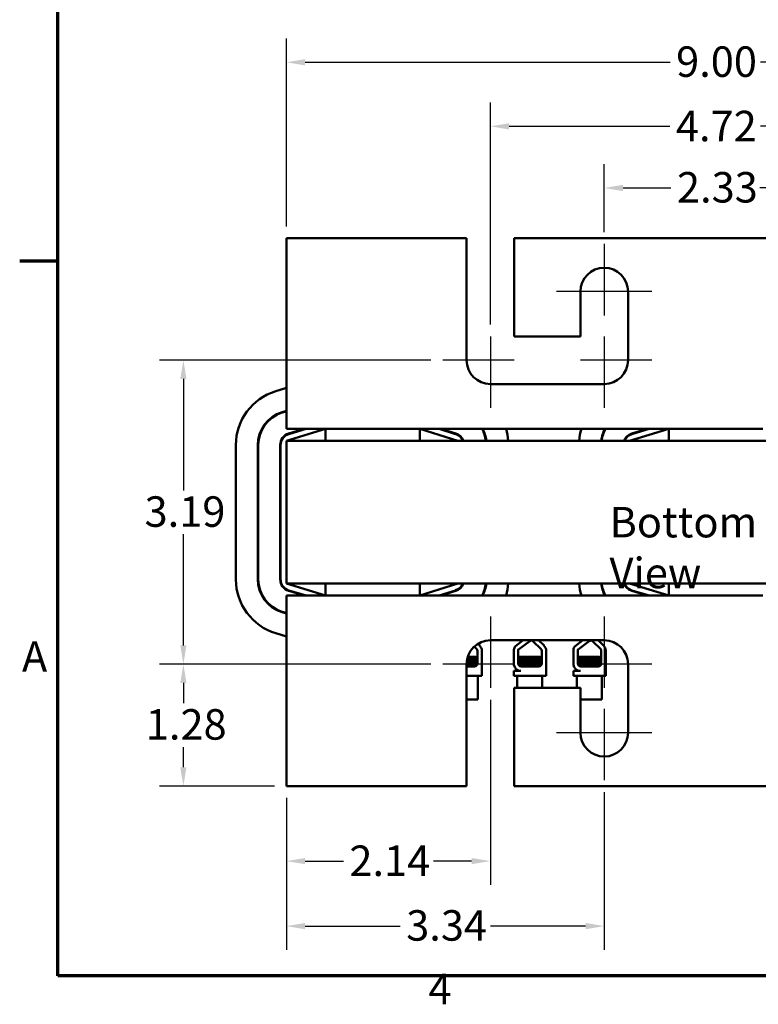
# Model space of a CAD drawing. Units: inches. Extents: x 1 to 43, y 0.2 to 33.5.
# Drawn here: x 1.1 to 8.8, y 0.7 to 11 of the extents above; entities that cross this region are included whole.
import ezdxf

# ---------------------------------------------------------------- set-up
doc = ezdxf.new("R2010")
doc.units = ezdxf.units.IN
doc.header["$LTSCALE"] = 2
doc.header["$MEASUREMENT"] = 0
doc.layers.get('0').update_dxf_attribs({"lineweight": 25})
for name, color, linetype, lineweight in [('Border (ANSI)', 7, 'Continuous', 70), ('Center Mark (ANSI)', 7, 'Continuous', 25), ('Dimension (ANSI)', 7, 'Continuous', 25), ('Symbol (ANSI)', 7, 'Continuous', 25), ('Visible (ANSI)', 7, 'Continuous', 50)]:
    doc.layers.add(name, color=color, linetype=linetype, lineweight=lineweight)
doc.styles.add('Note Text (ANSI)', font='tahoma.ttf')
doc.dimstyles.new('Default (ANSI)', dxfattribs={"dimscale": 2, "dimtxt": 0.16, "dimasz": 0.098425, "dimexe": 0.125, "dimexo": 0.0625, "dimgap": 0.031496, "dimtad": 0, "dimtih": 1, "dimtoh": 1, "dimrnd": 1e-08, "dimzin": 0, "dimdsep": 46, "dimtxsty": 'Note Text (ANSI)', "dimcen": 0.09, "dimdle": 0.393701, "dimclrd": 256, "dimclre": 256, "dimclrt": 256, "dimadec": 0, "dimazin": 1, "dimtfac": 0.75, "dimtofl": 0, "dimtmove": 0, "dimatfit": 3, "dimfxl": 1, "dimtolj": 1, "dimtzin": 4, "dimlwd": -1, "dimlwe": -1, "dimarcsym": 0})

# ---------------------------------------------------------------- blocks, each defined once
blk = doc.blocks.new('Borders Default Border')
at = {"layer": 'Border (ANSI)'}
blk.add_line((0.75, 4.25), (0.55, 4.25), dxfattribs=at)
at = {"layer": 'Border (ANSI)', "flags": 128}
blk.add_lwpolyline([(0.75, 0.5), (0.75, 16.5), (21.25, 16.5), (21.25, 0.5), (0.75, 0.5)], dxfattribs=at)
at = {"layer": 'Border (ANSI)', "char_height": 0.16, "attachment_point": 7, "style": 'Note Text (ANSI)'}
for s, insert in [('A', (0.5619, 2.045)), ('4', (2.6942, 0.3))]:
    blk.add_mtext(s, dxfattribs=dict(at, insert=insert))
blk = doc.blocks.new('*D24')
at = {"layer": 'Defpoints', "color": 0, "transparency": 16777216}
for p in [(9.563, 9.269), (7.233, 8.681), (9.563, 8.681)]:
    blk.add_point(p, dxfattribs=at)
at = {"layer": 'Dimension (ANSI)', "transparency": 16777216}
for p, q in [((7.233, 8.806), (7.233, 9.519)), ((9.563, 8.806), (9.563, 9.519)), ((7.43, 9.269), (7.933, 9.269)), ((9.367, 9.269), (8.864, 9.269))]:
    blk.add_line(p, q, dxfattribs=at)
for points in [[(7.43, 9.302), (7.43, 9.236), (7.233, 9.269)], [(9.367, 9.302), (9.367, 9.236), (9.563, 9.269)]]:
    blk.add_solid(points, dxfattribs=at)
at = {"layer": 'Dimension (ANSI)', "transparency": 16777216, "insert": (7.996, 9.436), "char_height": 0.32, "attachment_point": 1, "style": 'Note Text (ANSI)'}
blk.add_mtext('\\A1;2.33', dxfattribs=at)
blk = doc.blocks.new('*D25')
at = {"layer": 'Defpoints', "color": 0, "transparency": 16777216}
for p in [(6.038, 9.916), (6.038, 7.711), (10.758, 7.711)]:
    blk.add_point(p, dxfattribs=at)
at = {"layer": 'Dimension (ANSI)', "transparency": 16777216}
for p, q in [((6.038, 7.836), (6.038, 10.166)), ((10.758, 7.836), (10.758, 10.166)), ((6.235, 9.916), (7.922, 9.916)), ((10.562, 9.916), (8.874, 9.916))]:
    blk.add_line(p, q, dxfattribs=at)
for points in [[(6.235, 9.948), (6.235, 9.883), (6.038, 9.916)], [(10.562, 9.948), (10.562, 9.883), (10.758, 9.916)]]:
    blk.add_solid(points, dxfattribs=at)
at = {"layer": 'Dimension (ANSI)', "transparency": 16777216, "insert": (7.985, 10.079), "char_height": 0.32, "attachment_point": 1, "style": 'Note Text (ANSI)'}
blk.add_mtext('\\A1;4.72', dxfattribs=at)
blk = doc.blocks.new('*D26')
at = {"layer": 'Defpoints', "color": 0, "transparency": 16777216}
for p in [(12.898, 10.588), (3.898, 8.741), (12.898, 8.741)]:
    blk.add_point(p, dxfattribs=at)
at = {"layer": 'Dimension (ANSI)', "transparency": 16777216}
for p, q in [((3.898, 8.866), (3.898, 10.838)), ((12.898, 8.866), (12.898, 10.838)), ((4.095, 10.588), (7.924, 10.588)), ((12.702, 10.588), (8.872, 10.588))]:
    blk.add_line(p, q, dxfattribs=at)
for points in [[(4.095, 10.621), (4.095, 10.555), (3.898, 10.588)], [(12.702, 10.621), (12.702, 10.555), (12.898, 10.588)]]:
    blk.add_solid(points, dxfattribs=at)
at = {"layer": 'Dimension (ANSI)', "transparency": 16777216, "insert": (7.987, 10.755), "char_height": 0.32, "attachment_point": 1, "style": 'Note Text (ANSI)'}
blk.add_mtext('\\A1;9.00', dxfattribs=at)
blk = doc.blocks.new('*D31')
at = {"layer": 'Defpoints', "color": 0, "transparency": 16777216}
for p in [(6.038, 4.021), (3.898, 2.991), (6.038, 2.203)]:
    blk.add_point(p, dxfattribs=at)
at = {"layer": 'Dimension (ANSI)', "transparency": 16777216}
for p, q in [((6.038, 3.896), (6.038, 1.953)), ((3.898, 2.866), (3.898, 1.953)), ((4.095, 2.203), (4.496, 2.203)), ((5.842, 2.203), (5.441, 2.203))]:
    blk.add_line(p, q, dxfattribs=at)
for points in [[(4.095, 2.236), (4.095, 2.171), (3.898, 2.203)], [(5.842, 2.236), (5.842, 2.171), (6.038, 2.203)]]:
    blk.add_solid(points, dxfattribs=at)
at = {"layer": 'Dimension (ANSI)', "transparency": 16777216, "insert": (4.559, 2.367), "char_height": 0.32, "attachment_point": 1, "style": 'Note Text (ANSI)'}
blk.add_mtext('\\A1;2.14', dxfattribs=at)
blk = doc.blocks.new('*D32')
at = {"layer": 'Defpoints', "color": 0, "transparency": 16777216}
for p in [(7.233, 3.051), (3.898, 2.991), (7.233, 1.521)]:
    blk.add_point(p, dxfattribs=at)
at = {"layer": 'Dimension (ANSI)', "transparency": 16777216}
for p, q in [((7.233, 2.926), (7.233, 1.271)), ((3.898, 2.866), (3.898, 1.271)), ((4.095, 1.521), (5.092, 1.521)), ((7.037, 1.521), (6.04, 1.521))]:
    blk.add_line(p, q, dxfattribs=at)
for points in [[(4.095, 1.554), (4.095, 1.488), (3.898, 1.521)], [(7.037, 1.554), (7.037, 1.488), (7.233, 1.521)]]:
    blk.add_solid(points, dxfattribs=at)
at = {"layer": 'Dimension (ANSI)', "transparency": 16777216, "insert": (5.155, 1.688), "char_height": 0.32, "attachment_point": 1, "style": 'Note Text (ANSI)'}
blk.add_mtext('\\A1;3.34', dxfattribs=at)
blk = doc.blocks.new('*D36')
at = {"layer": 'Defpoints', "color": 0, "transparency": 16777216}
for p in [(2.817, 7.461), (5.538, 7.461), (5.538, 4.271)]:
    blk.add_point(p, dxfattribs=at)
at = {"layer": 'Dimension (ANSI)', "transparency": 16777216}
for p, q in [((5.413, 7.461), (2.567, 7.461)), ((2.817, 7.264), (2.817, 6.095)), ((2.817, 4.468), (2.817, 5.636)), ((5.413, 4.271), (2.567, 4.271))]:
    blk.add_line(p, q, dxfattribs=at)
for points in [[(2.785, 7.264), (2.85, 7.264), (2.817, 7.461)], [(2.785, 4.468), (2.85, 4.468), (2.817, 4.271)]]:
    blk.add_solid(points, dxfattribs=at)
at = {"layer": 'Dimension (ANSI)', "transparency": 16777216, "insert": (2.41, 6.032), "char_height": 0.32, "attachment_point": 1, "style": 'Note Text (ANSI)'}
blk.add_mtext('\\A1;3.19', dxfattribs=at)
blk = doc.blocks.new('*D37')
at = {"layer": 'Defpoints', "color": 0, "transparency": 16777216}
for p in [(5.538, 4.271), (2.817, 2.991), (3.898, 2.991)]:
    blk.add_point(p, dxfattribs=at)
at = {"layer": 'Dimension (ANSI)', "transparency": 16777216}
for p, q in [((5.413, 4.271), (2.567, 4.271)), ((2.817, 4.074), (2.817, 3.861)), ((2.817, 3.188), (2.817, 3.4)), ((3.773, 2.991), (2.567, 2.991))]:
    blk.add_line(p, q, dxfattribs=at)
for points in [[(2.785, 4.074), (2.85, 4.074), (2.817, 4.271)], [(2.785, 3.188), (2.85, 3.188), (2.817, 2.991)]]:
    blk.add_solid(points, dxfattribs=at)
at = {"layer": 'Dimension (ANSI)', "transparency": 16777216, "insert": (2.423, 3.798), "char_height": 0.32, "attachment_point": 1, "style": 'Note Text (ANSI)'}
blk.add_mtext('\\A1;1.28', dxfattribs=at)

msp = doc.modelspace()

# ---------------------------------------------------------------- linework, layer by layer
at = {"layer": 'Center Mark (ANSI)', "linetype": 'Continuous'}
for p, q in [((7.233, 8.681), (7.233, 7.931)), ((7.733, 8.181), (6.733, 8.181)), ((6.038, 7.711), (6.038, 6.961)), ((7.233, 7.711), (7.233, 6.961)), ((6.288, 7.461), (5.538, 7.461)), ((7.733, 7.461), (6.983, 7.461)), ((6.038, 4.771), (6.038, 4.021)), ((7.233, 4.771), (7.233, 4.021)), ((6.288, 4.271), (5.538, 4.271)), ((7.733, 4.271), (6.983, 4.271)), ((7.233, 3.801), (7.233, 3.051)), ((7.733, 3.551), (6.733, 3.551))]:
    msp.add_line(p, q, dxfattribs=at)
at = {"layer": 'Visible (ANSI)'}
for p, q in [((5.788, 8.741), (3.898, 8.741)), ((3.898, 8.741), (3.898, 6.961)), ((5.788, 7.461), (5.788, 8.741)), ((6.288, 8.741), (6.288, 7.711)), ((10.508, 8.741), (6.288, 8.741)), ((6.983, 7.711), (6.983, 8.181)), ((7.483, 8.181), (7.483, 7.461)), ((6.288, 7.711), (6.983, 7.711)), ((3.898, 7.17), (3.787, 7.136)), ((7.233, 7.211), (6.038, 7.211)), ((3.898, 6.929), (3.854, 6.916)), ((3.898, 6.741), (3.898, 6.961)), ((3.855, 6.911), (3.898, 6.924)), ((4.31, 6.741), (3.898, 6.616)), ((4.31, 6.741), (3.898, 6.741)), ((4.086, 6.741), (3.922, 6.691)), ((3.924, 6.686), (4.104, 6.741)), ((5.298, 6.741), (4.31, 6.741)), ((4.31, 6.616), (4.31, 6.741)), ((5.698, 6.616), (5.298, 6.741)), ((5.298, 6.616), (5.298, 6.741)), ((7.91, 6.741), (5.298, 6.741)), ((5.5, 6.741), (5.674, 6.686)), ((5.676, 6.691), (5.516, 6.741)), ((7.91, 6.741), (7.498, 6.616)), ((7.686, 6.741), (7.522, 6.691)), ((7.524, 6.686), (7.704, 6.741)), ((8.898, 6.741), (7.91, 6.741)), ((7.91, 6.616), (7.91, 6.741)), ((12.898, 6.616), (3.898, 6.616)), ((3.898, 6.616), (3.898, 5.116)), ((3.368, 6.571), (3.368, 5.16)), ((3.598, 6.571), (3.598, 5.16)), ((3.603, 5.16), (3.603, 6.571)), ((3.833, 6.571), (3.833, 5.16)), ((3.838, 5.16), (3.838, 6.571)), ((3.898, 5.116), (12.898, 5.116)), ((3.898, 5.116), (4.31, 4.991)), ((4.31, 5.116), (4.31, 4.991)), ((5.298, 4.991), (5.698, 5.116)), ((5.298, 5.116), (5.298, 4.991)), ((7.498, 5.116), (7.91, 4.991)), ((7.91, 5.116), (7.91, 4.991)), ((3.898, 4.991), (4.31, 4.991)), ((3.898, 4.771), (3.898, 4.991)), ((3.922, 5.041), (4.086, 4.991)), ((4.104, 4.991), (3.924, 5.045)), ((4.31, 4.991), (5.298, 4.991)), ((5.298, 4.991), (7.91, 4.991)), ((5.674, 5.045), (5.5, 4.991)), ((5.516, 4.991), (5.676, 5.041)), ((7.522, 5.041), (7.686, 4.991)), ((7.704, 4.991), (7.524, 5.045)), ((7.91, 4.991), (8.898, 4.991)), ((3.854, 4.816), (3.898, 4.802)), ((3.898, 4.808), (3.855, 4.821)), ((3.898, 4.771), (3.898, 2.991)), ((3.787, 4.596), (3.898, 4.562)), ((5.869, 4.455), (5.893, 4.432)), ((5.907, 4.483), (5.926, 4.465)), ((6.038, 4.521), (7.233, 4.521)), ((6.302, 4.46), (6.384, 4.521)), ((6.334, 4.426), (6.451, 4.512)), ((6.488, 4.51), (6.568, 4.432)), ((6.544, 4.521), (6.601, 4.465)), ((6.927, 4.46), (7.009, 4.521)), ((6.959, 4.426), (7.076, 4.512)), ((7.113, 4.51), (7.193, 4.432)), ((7.169, 4.521), (7.226, 4.465)), ((5.836, 4.349), (5.801, 4.349)), ((5.836, 4.349), (5.877, 4.349)), ((5.88, 4.349), (5.877, 4.349)), ((5.882, 4.349), (5.88, 4.349)), ((5.902, 4.411), (5.902, 4.276)), ((5.949, 4.411), (5.949, 4.276)), ((6.284, 4.264), (6.284, 4.423)), ((6.33, 4.276), (6.33, 4.411)), ((6.511, 4.349), (6.33, 4.349)), ((6.511, 4.349), (6.552, 4.349)), ((6.555, 4.349), (6.552, 4.349)), ((6.557, 4.349), (6.555, 4.349)), ((6.577, 4.411), (6.577, 4.276)), ((6.624, 4.411), (6.624, 4.276)), ((6.909, 4.264), (6.909, 4.423)), ((6.955, 4.276), (6.955, 4.411)), ((7.136, 4.349), (6.955, 4.349)), ((7.136, 4.349), (7.177, 4.349)), ((7.18, 4.349), (7.177, 4.349)), ((7.202, 4.411), (7.202, 4.276)), ((7.249, 4.411), (7.249, 4.276)), ((5.788, 2.991), (5.788, 4.271)), ((5.873, 4.247), (5.788, 4.247)), ((5.878, 4.319), (5.878, 4.314)), ((5.878, 4.283), (5.878, 4.279)), ((5.879, 4.319), (5.879, 4.314)), ((5.879, 4.283), (5.879, 4.279)), ((5.901, 4.332), (5.901, 4.337)), ((5.901, 4.297), (5.901, 4.301)), ((5.947, 4.263), (5.947, 4.149)), ((6.35, 4.337), (6.35, 4.333)), ((6.35, 4.301), (6.35, 4.297)), ((6.35, 4.265), (6.35, 4.261)), ((6.548, 4.247), (6.359, 4.247)), ((6.553, 4.319), (6.553, 4.314)), ((6.553, 4.283), (6.553, 4.279)), ((6.554, 4.319), (6.554, 4.314)), ((6.554, 4.283), (6.554, 4.279)), ((6.576, 4.332), (6.576, 4.337)), ((6.576, 4.297), (6.576, 4.301)), ((6.622, 4.263), (6.622, 4.149)), ((6.975, 4.337), (6.975, 4.333)), ((6.975, 4.301), (6.975, 4.297)), ((6.975, 4.265), (6.975, 4.261)), ((7.173, 4.247), (6.984, 4.247)), ((7.178, 4.319), (7.178, 4.314)), ((7.178, 4.283), (7.178, 4.279)), ((7.201, 4.332), (7.201, 4.337)), ((7.201, 4.297), (7.201, 4.301)), ((7.248, 4.263), (7.248, 4.149)), ((7.483, 4.271), (7.483, 3.551)), ((5.947, 4.149), (5.788, 4.149)), ((5.906, 3.899), (5.906, 4.149)), ((5.908, 3.899), (5.908, 4.149)), ((6.284, 4.149), (6.284, 4.2)), ((6.284, 4.2), (6.359, 4.2)), ((6.622, 4.149), (6.284, 4.149)), ((6.321, 4.021), (6.321, 4.149)), ((6.326, 4.207), (6.326, 4.208)), ((6.581, 4.021), (6.581, 4.149)), ((6.583, 4.021), (6.583, 4.149)), ((6.909, 4.149), (6.909, 4.2)), ((6.909, 4.2), (6.984, 4.2)), ((7.248, 4.149), (6.909, 4.149)), ((6.946, 4.021), (6.946, 4.149)), ((6.951, 4.207), (6.951, 4.208)), ((7.206, 3.899), (7.206, 4.149)), ((6.983, 4.021), (6.288, 4.021)), ((6.288, 4.021), (6.288, 2.991)), ((6.983, 3.551), (6.983, 4.021)), ((5.788, 3.899), (5.906, 3.899)), ((5.906, 3.899), (5.908, 3.899)), ((6.983, 3.899), (7.206, 3.899)), ((3.898, 2.991), (5.788, 2.991)), ((6.288, 2.991), (10.508, 2.991))]:
    msp.add_line(p, q, dxfattribs=at)
for centre, radius, start, end in [((7.233, 8.181), 0.25, 0, 180), ((6.038, 7.461), 0.25, 180, 270), ((7.233, 7.461), 0.25, 270, 0), ((3.958, 6.571), 0.59, 106.8805, 180), ((3.958, 6.571), 0.36, 106.8805, 180), ((3.958, 6.571), 0.355, 106.8805, 180), ((5.638, 6.572), 0.355, 7.1379, 28.4486), ((5.638, 6.572), 0.36, 7.0382, 28.0183), ((5.638, 6.572), 0.59, 4.2877, 16.6563), ((7.558, 6.571), 0.59, 163.3049, 175.675), ((7.558, 6.571), 0.36, 151.9126, 172.9003), ((7.558, 6.571), 0.355, 151.481, 172.7998), ((3.958, 6.571), 0.125, 106.8805, 180), ((3.958, 6.571), 0.12, 106.8805, 180), ((5.638, 6.572), 0.12, 21.5674, 72.646), ((5.638, 6.572), 0.125, 20.6643, 72.646), ((7.558, 6.571), 0.125, 106.8805, 159.1479), ((7.558, 6.571), 0.12, 106.8805, 158.2358), ((3.958, 5.16), 0.59, 180, 253.1195), ((3.958, 5.16), 0.36, 180, 253.1195), ((3.958, 5.16), 0.355, 180, 253.1195), ((3.958, 5.16), 0.125, 180, 253.1195), ((3.958, 5.16), 0.12, 180, 253.1195), ((5.638, 5.16), 0.12, 287.354, 338.4326), ((5.638, 5.16), 0.125, 287.354, 339.3357), ((5.638, 5.16), 0.355, 331.5514, 352.8621), ((5.638, 5.16), 0.36, 331.9817, 352.9618), ((5.638, 5.16), 0.59, 343.3437, 355.7123), ((7.558, 5.16), 0.59, 184.325, 196.6951), ((7.558, 5.16), 0.36, 187.0997, 208.0874), ((7.558, 5.16), 0.355, 187.2002, 208.519), ((7.558, 5.16), 0.125, 200.8521, 253.1195), ((7.558, 5.16), 0.12, 201.7642, 253.1195), ((6.038, 4.271), 0.25, 90, 180), ((5.873, 4.411), 0.0757, 0, 45.8523), ((6.359, 4.411), 0.0755, 139.1203, 171.1391), ((6.468, 4.489), 0.029, 45.8523, 126.3457), ((6.548, 4.411), 0.0757, 0, 45.8523), ((6.984, 4.411), 0.0755, 139.1203, 171.1391), ((7.093, 4.489), 0.029, 45.8523, 126.3457), ((7.173, 4.411), 0.0757, 0, 45.8523), ((7.233, 4.271), 0.25, 0, 90), ((5.873, 4.411), 0.029, 0, 45.8523), ((6.359, 4.411), 0.029, 148.3737, 180), ((6.548, 4.411), 0.029, 0, 45.8523), ((6.984, 4.411), 0.029, 148.3737, 180), ((7.173, 4.411), 0.029, 0, 45.8523), ((5.873, 4.276), 0.029, 270, 0), ((5.873, 4.276), 0.0757, 350.0042, 0), ((6.359, 4.276), 0.0755, 188.8609, 270), ((6.359, 4.276), 0.0284, 180, 270), ((6.548, 4.276), 0.029, 270, 0), ((6.548, 4.276), 0.0757, 350.0042, 0), ((6.984, 4.276), 0.0755, 188.8609, 270), ((6.984, 4.276), 0.0284, 180, 270), ((7.173, 4.276), 0.029, 270, 0), ((7.173, 4.276), 0.0757, 350.0042, 0), ((7.233, 3.551), 0.25, 180, 0)]:
    msp.add_arc(centre, radius, start, end, dxfattribs=at)
for points, knots in [([(5.799, 4.342), (5.805, 4.343), (5.811, 4.343), (5.828, 4.344), (5.839, 4.345), (5.858, 4.347), (5.865, 4.347), (5.873, 4.348), (5.876, 4.349), (5.877, 4.349)], [-13.7134436, -13.7134436, -13.7134436, -13.7134436, -13.6669882, -13.6669882, -13.5655591, -13.5655591, -13.4668126, -13.4668126, -13.4018107, -13.4018107, -13.4018107, -13.4018107]), ([(5.836, 4.349), (5.828, 4.349), (5.818, 4.348), (5.806, 4.347), (5.803, 4.347), (5.8, 4.347)], [-9.1178283, -9.1178283, -9.1178283, -9.1178283, -9.0398142, -9.0398142, -9.0176038, -9.0176038, -9.0176038, -9.0176038]), ([(6.511, 4.349), (6.503, 4.349), (6.493, 4.348), (6.471, 4.347), (6.459, 4.346), (6.432, 4.345), (6.419, 4.344), (6.395, 4.342), (6.384, 4.342), (6.367, 4.34), (6.36, 4.34), (6.352, 4.338), (6.35, 4.337), (6.35, 4.337)], [-9.1178283, -9.1178283, -9.1178283, -9.1178283, -9.0398142, -9.0398142, -8.9416558, -8.9416558, -8.8388605, -8.8388605, -8.7382907, -8.7382907, -8.6393673, -8.6393673, -8.5488306, -8.5488306, -8.5488306, -8.5488306]), ([(6.35, 4.333), (6.351, 4.334), (6.354, 4.334), (6.363, 4.335), (6.371, 4.336), (6.39, 4.338), (6.402, 4.338), (6.426, 4.34), (6.439, 4.341), (6.465, 4.342), (6.479, 4.343), (6.503, 4.344), (6.514, 4.345), (6.533, 4.347), (6.54, 4.347), (6.548, 4.348), (6.551, 4.349), (6.552, 4.349)], [-14.1536908, -14.1536908, -14.1536908, -14.1536908, -14.0726427, -14.0726427, -13.9713993, -13.9713993, -13.8688715, -13.8688715, -13.7701155, -13.7701155, -13.6669882, -13.6669882, -13.5655591, -13.5655591, -13.4668126, -13.4668126, -13.4018107, -13.4018107, -13.4018107, -13.4018107]), ([(7.136, 4.349), (7.128, 4.349), (7.118, 4.348), (7.097, 4.347), (7.084, 4.346), (7.057, 4.345), (7.044, 4.344), (7.02, 4.342), (7.009, 4.342), (6.992, 4.34), (6.985, 4.34), (6.977, 4.338), (6.975, 4.337), (6.975, 4.337)], [-9.1178283, -9.1178283, -9.1178283, -9.1178283, -9.0398142, -9.0398142, -8.9416558, -8.9416558, -8.8388605, -8.8388605, -8.7382907, -8.7382907, -8.6393673, -8.6393673, -8.5488306, -8.5488306, -8.5488306, -8.5488306]), ([(6.975, 4.333), (6.976, 4.334), (6.979, 4.334), (6.988, 4.335), (6.996, 4.336), (7.015, 4.338), (7.027, 4.338), (7.051, 4.34), (7.064, 4.341), (7.09, 4.342), (7.104, 4.343), (7.128, 4.344), (7.14, 4.345), (7.158, 4.347), (7.165, 4.347), (7.174, 4.348), (7.176, 4.349), (7.177, 4.349)], [-14.1536908, -14.1536908, -14.1536908, -14.1536908, -14.0726427, -14.0726427, -13.9713993, -13.9713993, -13.8688715, -13.8688715, -13.7701155, -13.7701155, -13.6669882, -13.6669882, -13.5655591, -13.5655591, -13.4668126, -13.4668126, -13.4018107, -13.4018107, -13.4018107, -13.4018107]), ([(5.878, 4.283), (5.877, 4.282), (5.875, 4.282), (5.868, 4.28), (5.861, 4.28), (5.843, 4.278), (5.832, 4.278), (5.81, 4.276), (5.799, 4.276), (5.788, 4.275)], [-6.079754, -6.079754, -6.079754, -6.079754, -6.0151345, -6.0151345, -5.9157667, -5.9157667, -5.8129229, -5.8129229, -5.7296053, -5.7296053, -5.7296053, -5.7296053]), ([(5.788, 4.27), (5.789, 4.27), (5.789, 4.27), (5.803, 4.271), (5.815, 4.272), (5.838, 4.274), (5.849, 4.274), (5.865, 4.276), (5.871, 4.276), (5.877, 4.278), (5.878, 4.278), (5.878, 4.279)], [-17.0076802, -17.0076802, -17.0076802, -17.0076802, -17.0044908, -17.0044908, -16.9043139, -16.9043139, -16.8001521, -16.8001521, -16.7013483, -16.7013483, -16.6296287, -16.6296287, -16.6296287, -16.6296287]), ([(5.899, 4.264), (5.897, 4.264), (5.894, 4.263), (5.883, 4.262), (5.874, 4.261), (5.85, 4.26), (5.835, 4.259), (5.81, 4.258), (5.799, 4.257), (5.788, 4.257)], [20.2809324, 20.2809324, 20.2809324, 20.2809324, 20.3589536, 20.3589536, 20.4835525, 20.4835525, 20.6088171, 20.6088171, 20.6916487, 20.6916487, 20.6916487, 20.6916487]), ([(5.788, 4.252), (5.802, 4.253), (5.816, 4.254), (5.844, 4.255), (5.857, 4.256), (5.879, 4.257), (5.888, 4.258), (5.894, 4.259), (5.895, 4.259), (5.896, 4.259)], [5.7977887, 5.7977887, 5.7977887, 5.7977887, 5.9049593, 5.9049593, 6.0314979, 6.0314979, 6.1540718, 6.1540718, 6.1770694, 6.1770694, 6.1770694, 6.1770694]), ([(5.901, 4.302), (5.902, 4.301), (5.901, 4.301), (5.899, 4.3), (5.894, 4.299), (5.879, 4.298), (5.868, 4.297), (5.843, 4.295), (5.828, 4.295), (5.805, 4.293), (5.797, 4.293), (5.789, 4.293)], [18.1957181, 18.1957181, 18.1957181, 18.1957181, 18.2551425, 18.2551425, 18.3765271, 18.3765271, 18.5036154, 18.5036154, 18.6280889, 18.6280889, 18.6888554, 18.6888554, 18.6888554, 18.6888554]), ([(5.789, 4.288), (5.8, 4.289), (5.811, 4.289), (5.837, 4.291), (5.851, 4.291), (5.875, 4.293), (5.884, 4.293), (5.897, 4.295), (5.901, 4.296), (5.901, 4.296), (5.901, 4.297), (5.901, 4.297)], [7.8046466, 7.8046466, 7.8046466, 7.8046466, 7.8902926, 7.8902926, 8.0159877, 8.0159877, 8.1403821, 8.1403821, 8.2628235, 8.2628235, 8.2735341, 8.2735341, 8.2735341, 8.2735341]), ([(5.791, 4.306), (5.802, 4.307), (5.812, 4.308), (5.834, 4.309), (5.844, 4.31), (5.862, 4.311), (5.868, 4.312), (5.876, 4.313), (5.878, 4.314), (5.878, 4.314)], [-15.3673533, -15.3673533, -15.3673533, -15.3673533, -15.2852762, -15.2852762, -15.181858, -15.181858, -15.0824647, -15.0824647, -14.9962684, -14.9962684, -14.9962684, -14.9962684]), ([(5.878, 4.318), (5.877, 4.318), (5.874, 4.317), (5.865, 4.316), (5.857, 4.315), (5.838, 4.314), (5.827, 4.313), (5.807, 4.312), (5.799, 4.311), (5.792, 4.311)], [-7.7080536, -7.7080536, -7.7080536, -7.7080536, -7.6288526, -7.6288526, -7.5279916, -7.5279916, -7.4255904, -7.4255904, -7.3655, -7.3655, -7.3655, -7.3655]), ([(5.794, 4.324), (5.801, 4.324), (5.808, 4.325), (5.83, 4.326), (5.844, 4.327), (5.87, 4.328), (5.88, 4.329), (5.895, 4.33), (5.899, 4.331), (5.901, 4.332), (5.901, 4.332), (5.901, 4.332)], [9.8221782, 9.8221782, 9.8221782, 9.8221782, 9.8747242, 9.8747242, 9.9995802, 9.9995802, 10.1263376, 10.1263376, 10.2480695, 10.2480695, 10.2776253, 10.2776253, 10.2776253, 10.2776253]), ([(5.901, 4.337), (5.902, 4.337), (5.901, 4.336), (5.897, 4.335), (5.891, 4.334), (5.874, 4.333), (5.863, 4.332), (5.837, 4.331), (5.822, 4.33), (5.802, 4.329), (5.799, 4.329), (5.795, 4.329)], [16.193903, 16.193903, 16.193903, 16.193903, 16.2737585, 16.2737585, 16.3945028, 16.3945028, 16.520769, 16.520769, 16.6446957, 16.6446957, 16.6724449, 16.6724449, 16.6724449, 16.6724449]), ([(6.576, 4.337), (6.577, 4.337), (6.576, 4.336), (6.572, 4.335), (6.566, 4.334), (6.549, 4.333), (6.538, 4.332), (6.512, 4.331), (6.497, 4.33), (6.465, 4.328), (6.449, 4.328), (6.417, 4.326), (6.401, 4.326), (6.373, 4.324), (6.361, 4.323), (6.342, 4.322), (6.335, 4.321), (6.33, 4.32), (6.33, 4.32), (6.33, 4.32)], [16.193903, 16.193903, 16.193903, 16.193903, 16.2737585, 16.2737585, 16.3945028, 16.3945028, 16.520769, 16.520769, 16.6446957, 16.6446957, 16.76576, 16.76576, 16.8931423, 16.8931423, 17.0156466, 17.0156466, 17.139382, 17.139382, 17.1438394, 17.1438394, 17.1438394, 17.1438394]), ([(6.33, 4.316), (6.331, 4.316), (6.332, 4.316), (6.339, 4.317), (6.347, 4.318), (6.368, 4.319), (6.381, 4.32), (6.41, 4.322), (6.426, 4.322), (6.458, 4.324), (6.474, 4.324), (6.505, 4.326), (6.519, 4.327), (6.545, 4.328), (6.555, 4.329), (6.57, 4.33), (6.574, 4.331), (6.576, 4.332), (6.576, 4.332), (6.576, 4.332)], [9.3533392, 9.3533392, 9.3533392, 9.3533392, 9.3822428, 9.3822428, 9.504149, 9.504149, 9.6276192, 9.6276192, 9.7540272, 9.7540272, 9.8747242, 9.8747242, 9.9995802, 9.9995802, 10.1263376, 10.1263376, 10.2480695, 10.2480695, 10.2776253, 10.2776253, 10.2776253, 10.2776253]), ([(6.576, 4.302), (6.577, 4.301), (6.576, 4.301), (6.574, 4.3), (6.569, 4.299), (6.554, 4.298), (6.543, 4.297), (6.518, 4.295), (6.503, 4.295), (6.473, 4.293), (6.457, 4.292), (6.424, 4.291), (6.408, 4.29), (6.379, 4.289), (6.367, 4.288), (6.346, 4.286), (6.338, 4.286), (6.332, 4.285), (6.331, 4.285), (6.33, 4.285)], [18.1957181, 18.1957181, 18.1957181, 18.1957181, 18.2551425, 18.2551425, 18.3765271, 18.3765271, 18.5036154, 18.5036154, 18.6280889, 18.6280889, 18.7485851, 18.7485851, 18.8747673, 18.8747673, 18.9978586, 18.9978586, 19.1198022, 19.1198022, 19.1431455, 19.1431455, 19.1431455, 19.1431455]), ([(6.33, 4.28), (6.332, 4.281), (6.334, 4.281), (6.342, 4.282), (6.351, 4.282), (6.373, 4.284), (6.387, 4.285), (6.417, 4.286), (6.434, 4.287), (6.466, 4.288), (6.482, 4.289), (6.512, 4.291), (6.526, 4.291), (6.55, 4.293), (6.559, 4.293), (6.572, 4.295), (6.576, 4.296), (6.576, 4.296), (6.576, 4.297), (6.576, 4.297)], [7.3502474, 7.3502474, 7.3502474, 7.3502474, 7.397354, 7.397354, 7.5184685, 7.5184685, 7.6427685, 7.6427685, 7.7692312, 7.7692312, 7.8902926, 7.8902926, 8.0159877, 8.0159877, 8.1403821, 8.1403821, 8.2628235, 8.2628235, 8.2735341, 8.2735341, 8.2735341, 8.2735341]), ([(6.574, 4.264), (6.572, 4.264), (6.569, 4.263), (6.558, 4.262), (6.549, 4.261), (6.525, 4.26), (6.51, 4.259), (6.48, 4.258), (6.464, 4.257), (6.432, 4.256), (6.416, 4.255), (6.386, 4.253), (6.372, 4.253), (6.355, 4.251), (6.35, 4.251), (6.345, 4.251)], [20.2809324, 20.2809324, 20.2809324, 20.2809324, 20.3589536, 20.3589536, 20.4835525, 20.4835525, 20.6088171, 20.6088171, 20.729505, 20.729505, 20.8557018, 20.8557018, 20.9795763, 20.9795763, 21.0452541, 21.0452541, 21.0452541, 21.0452541]), ([(6.553, 4.318), (6.552, 4.318), (6.549, 4.317), (6.54, 4.316), (6.532, 4.315), (6.513, 4.314), (6.502, 4.313), (6.477, 4.311), (6.464, 4.311), (6.438, 4.309), (6.425, 4.309), (6.4, 4.307), (6.389, 4.306), (6.37, 4.305), (6.363, 4.304), (6.353, 4.303), (6.35, 4.302), (6.35, 4.301), (6.35, 4.301), (6.35, 4.301)], [-7.7080536, -7.7080536, -7.7080536, -7.7080536, -7.6288526, -7.6288526, -7.5279916, -7.5279916, -7.4255904, -7.4255904, -7.3270208, -7.3270208, -7.2242839, -7.2242839, -7.1232333, -7.1232333, -7.0249627, -7.0249627, -6.9221878, -6.9221878, -6.919532, -6.919532, -6.919532, -6.919532]), ([(6.35, 4.297), (6.351, 4.298), (6.355, 4.299), (6.367, 4.3), (6.375, 4.301), (6.395, 4.302), (6.407, 4.303), (6.432, 4.305), (6.446, 4.305), (6.472, 4.307), (6.485, 4.307), (6.509, 4.309), (6.519, 4.31), (6.537, 4.311), (6.543, 4.312), (6.551, 4.313), (6.553, 4.314), (6.553, 4.314)], [-15.7866738, -15.7866738, -15.7866738, -15.7866738, -15.687641, -15.687641, -15.5891878, -15.5891878, -15.4871054, -15.4871054, -15.3847798, -15.3847798, -15.2852762, -15.2852762, -15.181858, -15.181858, -15.0824647, -15.0824647, -14.9962684, -14.9962684, -14.9962684, -14.9962684]), ([(6.553, 4.283), (6.552, 4.282), (6.55, 4.282), (6.543, 4.28), (6.536, 4.28), (6.518, 4.278), (6.507, 4.278), (6.483, 4.276), (6.47, 4.275), (6.444, 4.274), (6.43, 4.273), (6.405, 4.272), (6.393, 4.271), (6.374, 4.269), (6.366, 4.269), (6.354, 4.267), (6.351, 4.267), (6.35, 4.266), (6.35, 4.265), (6.35, 4.265)], [-6.079754, -6.079754, -6.079754, -6.079754, -6.0151345, -6.0151345, -5.9157667, -5.9157667, -5.8129229, -5.8129229, -5.7139597, -5.7139597, -5.6113641, -5.6113641, -5.5098693, -5.5098693, -5.4118394, -5.4118394, -5.309169, -5.309169, -5.2923239, -5.2923239, -5.2923239, -5.2923239]), ([(6.35, 4.261), (6.35, 4.262), (6.35, 4.262), (6.352, 4.263), (6.357, 4.263), (6.371, 4.265), (6.379, 4.265), (6.4, 4.267), (6.412, 4.268), (6.438, 4.269), (6.452, 4.27), (6.478, 4.271), (6.49, 4.272), (6.513, 4.274), (6.524, 4.274), (6.54, 4.276), (6.546, 4.276), (6.552, 4.278), (6.553, 4.278), (6.553, 4.279)], [-17.4209332, -17.4209332, -17.4209332, -17.4209332, -17.410254, -17.410254, -17.3071759, -17.3071759, -17.2081774, -17.2081774, -17.1053235, -17.1053235, -17.0044908, -17.0044908, -16.9043139, -16.9043139, -16.8001521, -16.8001521, -16.7013483, -16.7013483, -16.6296287, -16.6296287, -16.6296287, -16.6296287]), ([(6.361, 4.247), (6.363, 4.247), (6.365, 4.248), (6.379, 4.248), (6.393, 4.249), (6.424, 4.251), (6.441, 4.252), (6.474, 4.253), (6.489, 4.254), (6.519, 4.255), (6.532, 4.256), (6.554, 4.257), (6.563, 4.258), (6.569, 4.259), (6.57, 4.259), (6.571, 4.259)], [5.507653, 5.507653, 5.507653, 5.507653, 5.531569, 5.531569, 5.656464, 5.656464, 5.7831919, 5.7831919, 5.9049593, 5.9049593, 6.0314979, 6.0314979, 6.1540718, 6.1540718, 6.1770694, 6.1770694, 6.1770694, 6.1770694]), ([(7.201, 4.337), (7.202, 4.337), (7.201, 4.336), (7.197, 4.335), (7.191, 4.334), (7.175, 4.333), (7.163, 4.332), (7.137, 4.331), (7.122, 4.33), (7.091, 4.328), (7.075, 4.328), (7.042, 4.326), (7.026, 4.326), (6.998, 4.324), (6.986, 4.323), (6.967, 4.322), (6.96, 4.321), (6.955, 4.32), (6.955, 4.32), (6.955, 4.32)], [16.193903, 16.193903, 16.193903, 16.193903, 16.2737585, 16.2737585, 16.3945028, 16.3945028, 16.520769, 16.520769, 16.6446957, 16.6446957, 16.76576, 16.76576, 16.8931423, 16.8931423, 17.0156466, 17.0156466, 17.139382, 17.139382, 17.1438394, 17.1438394, 17.1438394, 17.1438394]), ([(6.955, 4.316), (6.956, 4.316), (6.957, 4.316), (6.964, 4.317), (6.972, 4.318), (6.993, 4.319), (7.006, 4.32), (7.035, 4.322), (7.051, 4.322), (7.083, 4.324), (7.099, 4.324), (7.13, 4.326), (7.144, 4.327), (7.17, 4.328), (7.18, 4.329), (7.195, 4.33), (7.199, 4.331), (7.201, 4.332), (7.201, 4.332), (7.201, 4.332)], [9.3533392, 9.3533392, 9.3533392, 9.3533392, 9.3822428, 9.3822428, 9.504149, 9.504149, 9.6276192, 9.6276192, 9.7540272, 9.7540272, 9.8747242, 9.8747242, 9.9995802, 9.9995802, 10.1263376, 10.1263376, 10.2480695, 10.2480695, 10.2776253, 10.2776253, 10.2776253, 10.2776253]), ([(7.201, 4.302), (7.202, 4.301), (7.202, 4.301), (7.199, 4.3), (7.194, 4.299), (7.179, 4.298), (7.169, 4.297), (7.143, 4.295), (7.128, 4.295), (7.098, 4.293), (7.082, 4.292), (7.049, 4.291), (7.033, 4.29), (7.004, 4.289), (6.992, 4.288), (6.971, 4.286), (6.963, 4.286), (6.957, 4.285), (6.956, 4.285), (6.955, 4.285)], [18.1957181, 18.1957181, 18.1957181, 18.1957181, 18.2551425, 18.2551425, 18.3765271, 18.3765271, 18.5036154, 18.5036154, 18.6280889, 18.6280889, 18.7485851, 18.7485851, 18.8747673, 18.8747673, 18.9978586, 18.9978586, 19.1198022, 19.1198022, 19.1431455, 19.1431455, 19.1431455, 19.1431455]), ([(6.955, 4.28), (6.957, 4.281), (6.959, 4.281), (6.967, 4.282), (6.976, 4.282), (6.999, 4.284), (7.012, 4.285), (7.042, 4.286), (7.059, 4.287), (7.091, 4.288), (7.107, 4.289), (7.137, 4.291), (7.151, 4.291), (7.175, 4.293), (7.184, 4.293), (7.197, 4.295), (7.201, 4.296), (7.201, 4.296), (7.201, 4.297), (7.201, 4.297)], [7.3502474, 7.3502474, 7.3502474, 7.3502474, 7.397354, 7.397354, 7.5184685, 7.5184685, 7.6427685, 7.6427685, 7.7692312, 7.7692312, 7.8902926, 7.8902926, 8.0159877, 8.0159877, 8.1403821, 8.1403821, 8.2628235, 8.2628235, 8.2735341, 8.2735341, 8.2735341, 8.2735341]), ([(7.199, 4.264), (7.197, 4.264), (7.194, 4.263), (7.183, 4.262), (7.174, 4.261), (7.15, 4.26), (7.135, 4.259), (7.105, 4.258), (7.089, 4.257), (7.057, 4.256), (7.041, 4.255), (7.011, 4.253), (6.997, 4.253), (6.98, 4.251), (6.975, 4.251), (6.97, 4.251)], [20.2809324, 20.2809324, 20.2809324, 20.2809324, 20.3589536, 20.3589536, 20.4835525, 20.4835525, 20.6088171, 20.6088171, 20.729505, 20.729505, 20.8557018, 20.8557018, 20.9795763, 20.9795763, 21.0452541, 21.0452541, 21.0452541, 21.0452541]), ([(7.178, 4.318), (7.177, 4.318), (7.174, 4.317), (7.165, 4.316), (7.157, 4.315), (7.138, 4.314), (7.127, 4.313), (7.102, 4.311), (7.09, 4.311), (7.063, 4.309), (7.05, 4.309), (7.025, 4.307), (7.014, 4.306), (6.995, 4.305), (6.988, 4.304), (6.978, 4.303), (6.975, 4.302), (6.975, 4.301), (6.975, 4.301), (6.975, 4.301)], [-7.7080536, -7.7080536, -7.7080536, -7.7080536, -7.6288526, -7.6288526, -7.5279916, -7.5279916, -7.4255904, -7.4255904, -7.3270208, -7.3270208, -7.2242839, -7.2242839, -7.1232333, -7.1232333, -7.0249627, -7.0249627, -6.9221878, -6.9221878, -6.919532, -6.919532, -6.919532, -6.919532]), ([(6.975, 4.297), (6.976, 4.298), (6.98, 4.299), (6.992, 4.3), (7, 4.301), (7.02, 4.302), (7.032, 4.303), (7.057, 4.305), (7.071, 4.305), (7.097, 4.307), (7.11, 4.307), (7.134, 4.309), (7.145, 4.31), (7.162, 4.311), (7.168, 4.312), (7.176, 4.313), (7.178, 4.314), (7.178, 4.314)], [-15.7866738, -15.7866738, -15.7866738, -15.7866738, -15.687641, -15.687641, -15.5891878, -15.5891878, -15.4871054, -15.4871054, -15.3847798, -15.3847798, -15.2852762, -15.2852762, -15.181858, -15.181858, -15.0824647, -15.0824647, -14.9962684, -14.9962684, -14.9962684, -14.9962684]), ([(7.178, 4.283), (7.177, 4.282), (7.175, 4.282), (7.168, 4.28), (7.161, 4.28), (7.143, 4.278), (7.132, 4.278), (7.108, 4.276), (7.095, 4.275), (7.069, 4.274), (7.055, 4.273), (7.03, 4.272), (7.018, 4.271), (6.999, 4.269), (6.991, 4.269), (6.979, 4.267), (6.976, 4.267), (6.975, 4.266), (6.975, 4.265), (6.975, 4.265)], [-6.079754, -6.079754, -6.079754, -6.079754, -6.0151345, -6.0151345, -5.9157667, -5.9157667, -5.8129229, -5.8129229, -5.7139597, -5.7139597, -5.6113641, -5.6113641, -5.5098693, -5.5098693, -5.4118394, -5.4118394, -5.309169, -5.309169, -5.2923239, -5.2923239, -5.2923239, -5.2923239]), ([(6.975, 4.261), (6.975, 4.262), (6.975, 4.262), (6.978, 4.263), (6.982, 4.263), (6.996, 4.265), (7.004, 4.265), (7.025, 4.267), (7.038, 4.268), (7.063, 4.269), (7.077, 4.27), (7.103, 4.271), (7.115, 4.272), (7.138, 4.274), (7.149, 4.274), (7.165, 4.276), (7.171, 4.276), (7.177, 4.278), (7.178, 4.278), (7.178, 4.279)], [-17.4209332, -17.4209332, -17.4209332, -17.4209332, -17.410254, -17.410254, -17.3071759, -17.3071759, -17.2081774, -17.2081774, -17.1053235, -17.1053235, -17.0044908, -17.0044908, -16.9043139, -16.9043139, -16.8001521, -16.8001521, -16.7013483, -16.7013483, -16.6296287, -16.6296287, -16.6296287, -16.6296287]), ([(6.986, 4.247), (6.988, 4.247), (6.99, 4.248), (7.004, 4.248), (7.019, 4.249), (7.05, 4.251), (7.066, 4.252), (7.099, 4.253), (7.114, 4.254), (7.144, 4.255), (7.157, 4.256), (7.179, 4.257), (7.188, 4.258), (7.195, 4.259), (7.196, 4.259), (7.196, 4.259)], [5.507653, 5.507653, 5.507653, 5.507653, 5.531569, 5.531569, 5.656464, 5.656464, 5.7831919, 5.7831919, 5.9049593, 5.9049593, 6.0314979, 6.0314979, 6.1540718, 6.1540718, 6.1770694, 6.1770694, 6.1770694, 6.1770694])]:
    msp.add_open_spline(points, degree=3, knots=knots, dxfattribs=at)
for points in [[(5.88, 4.349), (5.887, 4.345), (5.894, 4.341), (5.901, 4.337)], [(5.882, 4.349), (5.888, 4.345), (5.895, 4.341), (5.902, 4.338)], [(6.35, 4.336), (6.343, 4.34), (6.336, 4.344), (6.33, 4.348)], [(6.555, 4.349), (6.562, 4.345), (6.569, 4.341), (6.576, 4.337)], [(6.557, 4.349), (6.563, 4.345), (6.57, 4.341), (6.577, 4.338)], [(6.975, 4.336), (6.968, 4.34), (6.962, 4.344), (6.955, 4.348)], [(7.18, 4.349), (7.187, 4.345), (7.194, 4.341), (7.201, 4.337)], [(5.901, 4.332), (5.893, 4.327), (5.885, 4.323), (5.878, 4.318)], [(5.879, 4.318), (5.879, 4.318), (5.878, 4.318), (5.878, 4.318)], [(5.878, 4.315), (5.886, 4.31), (5.893, 4.306), (5.901, 4.302)], [(5.901, 4.296), (5.893, 4.292), (5.885, 4.287), (5.878, 4.283)], [(5.879, 4.283), (5.879, 4.283), (5.878, 4.282), (5.878, 4.282)], [(5.878, 4.279), (5.885, 4.275), (5.893, 4.271), (5.9, 4.266)], [(5.902, 4.332), (5.894, 4.327), (5.887, 4.323), (5.879, 4.318)], [(5.879, 4.315), (5.887, 4.31), (5.894, 4.306), (5.902, 4.302)], [(5.879, 4.314), (5.879, 4.314), (5.879, 4.314), (5.879, 4.314)], [(5.902, 4.296), (5.894, 4.291), (5.887, 4.287), (5.879, 4.283)], [(5.879, 4.278), (5.879, 4.279), (5.879, 4.279), (5.879, 4.279)], [(5.879, 4.279), (5.886, 4.275), (5.893, 4.271), (5.9, 4.267)], [(5.894, 4.256), (5.889, 4.254), (5.884, 4.251), (5.88, 4.248)], [(5.892, 4.254), (5.889, 4.253), (5.886, 4.251), (5.882, 4.249)], [(5.899, 4.331), (5.901, 4.331), (5.901, 4.331), (5.902, 4.332)], [(5.899, 4.295), (5.901, 4.295), (5.901, 4.296), (5.902, 4.296)], [(5.902, 4.336), (5.902, 4.336), (5.902, 4.336), (5.901, 4.336)], [(5.902, 4.3), (5.902, 4.3), (5.902, 4.3), (5.901, 4.3)], [(6.33, 4.321), (6.337, 4.325), (6.343, 4.329), (6.35, 4.333)], [(6.35, 4.301), (6.343, 4.305), (6.337, 4.308), (6.33, 4.312)], [(6.33, 4.286), (6.337, 4.29), (6.343, 4.293), (6.35, 4.297)], [(6.35, 4.265), (6.343, 4.269), (6.337, 4.273), (6.33, 4.276)], [(6.339, 4.255), (6.343, 4.257), (6.346, 4.259), (6.35, 4.261)], [(6.576, 4.332), (6.568, 4.327), (6.56, 4.323), (6.553, 4.318)], [(6.554, 4.318), (6.554, 4.318), (6.553, 4.318), (6.553, 4.318)], [(6.553, 4.315), (6.561, 4.31), (6.568, 4.306), (6.576, 4.302)], [(6.576, 4.296), (6.568, 4.292), (6.56, 4.287), (6.553, 4.283)], [(6.554, 4.283), (6.554, 4.283), (6.553, 4.282), (6.553, 4.282)], [(6.553, 4.279), (6.56, 4.275), (6.568, 4.271), (6.575, 4.266)], [(6.577, 4.332), (6.569, 4.327), (6.562, 4.323), (6.554, 4.318)], [(6.554, 4.315), (6.562, 4.31), (6.569, 4.306), (6.577, 4.302)], [(6.554, 4.314), (6.554, 4.314), (6.554, 4.314), (6.554, 4.314)], [(6.577, 4.296), (6.569, 4.291), (6.562, 4.287), (6.554, 4.283)], [(6.554, 4.278), (6.554, 4.279), (6.554, 4.279), (6.554, 4.279)], [(6.554, 4.279), (6.561, 4.275), (6.568, 4.271), (6.575, 4.267)], [(6.569, 4.256), (6.564, 4.254), (6.559, 4.251), (6.555, 4.248)], [(6.567, 4.254), (6.564, 4.253), (6.561, 4.251), (6.557, 4.249)], [(6.574, 4.331), (6.576, 4.331), (6.576, 4.331), (6.577, 4.332)], [(6.574, 4.295), (6.576, 4.295), (6.576, 4.296), (6.577, 4.296)], [(6.577, 4.336), (6.577, 4.336), (6.577, 4.336), (6.576, 4.336)], [(6.577, 4.3), (6.577, 4.3), (6.577, 4.3), (6.576, 4.3)], [(6.955, 4.321), (6.962, 4.325), (6.968, 4.329), (6.975, 4.333)], [(6.975, 4.301), (6.968, 4.305), (6.962, 4.308), (6.955, 4.312)], [(6.955, 4.286), (6.962, 4.29), (6.969, 4.293), (6.975, 4.297)], [(6.975, 4.265), (6.968, 4.269), (6.962, 4.273), (6.955, 4.276)], [(6.964, 4.255), (6.968, 4.257), (6.972, 4.259), (6.975, 4.261)], [(7.201, 4.332), (7.193, 4.327), (7.186, 4.323), (7.178, 4.318)], [(7.178, 4.315), (7.186, 4.31), (7.193, 4.306), (7.201, 4.302)], [(7.201, 4.296), (7.193, 4.292), (7.186, 4.287), (7.178, 4.283)], [(7.178, 4.279), (7.186, 4.275), (7.193, 4.271), (7.2, 4.266)], [(7.194, 4.256), (7.189, 4.254), (7.185, 4.251), (7.18, 4.248)], [(6.327, 4.207), (6.326, 4.207), (6.326, 4.207), (6.326, 4.207)], [(6.338, 4.2), (6.334, 4.202), (6.331, 4.205), (6.327, 4.207)], [(6.952, 4.207), (6.952, 4.207), (6.951, 4.207), (6.952, 4.207)], [(6.963, 4.2), (6.959, 4.202), (6.956, 4.205), (6.952, 4.207)]]:
    msp.add_open_spline(points, degree=3, dxfattribs=at)

# ---------------------------------------------------------------- block references
at = {"xscale": 2, "yscale": 2, "zscale": 2}
msp.add_blockref('Borders Default Border', (0, 0), dxfattribs=at)

# ---------------------------------------------------------------- texts
at = {"layer": 'Symbol (ANSI)', "insert": (7.288, 5.921), "char_height": 0.32, "width": 2.60019, "attachment_point": 1, "style": 'Note Text (ANSI)'}
msp.add_mtext('\\fTahoma|b0|i0;Bottom View', dxfattribs=at)

# ---------------------------------------------------------------- dimensions: what is measured, and where the dimension line sits
at = {"layer": 'Dimension (ANSI)'}
for base, p1, p2, angle, override, picture, middle in [((12.898, 10.588), (3.898, 8.741), (12.898, 8.741), 180, {"dimgap": 0.031496, "dimtih": 0, "dimtoh": 0, "dimdec": 2, "dimtol": 0, "dimlim": 0, "dimtp": 0, "dimtm": 0, "dimtdec": 2, "dimatfit": 1}, '*D26', (8.398, 10.588)), ((6.038, 9.916), (10.758, 7.711), (6.038, 7.711), 180, {"dimgap": 0.031496, "dimtih": 0, "dimtoh": 0, "dimdec": 2, "dimtol": 0, "dimlim": 0, "dimtp": 0, "dimtm": 0, "dimtdec": 2, "dimatfit": 1}, '*D25', (8.398, 9.916)), ((9.563, 9.269), (7.233, 8.681), (9.563, 8.681), 180, {"dimgap": 0.031496, "dimtih": 0, "dimtoh": 0, "dimdec": 2, "dimtol": 0, "dimlim": 0, "dimtp": 0, "dimtm": 0, "dimtdec": 2, "dimatfit": 1}, '*D24', (8.398, 9.269)), ((2.817, 7.461), (5.538, 4.271), (5.538, 7.461), 90, {"dimgap": 0.031496, "dimdec": 2, "dimtol": 0, "dimlim": 0, "dimtp": 0, "dimtm": 0, "dimtdec": 2, "dimatfit": 1}, '*D36', (2.817, 5.866)), ((2.817, 2.991), (5.538, 4.271), (3.898, 2.991), 90, {"dimgap": 0.031496, "dimdec": 2, "dimtol": 0, "dimlim": 0, "dimtp": 0, "dimtm": 0, "dimtdec": 2, "dimatfit": 1}, '*D37', (2.817, 3.631)), ((6.038, 2.203), (3.898, 2.991), (6.038, 4.021), 180, {"dimgap": 0.031496, "dimtih": 0, "dimtoh": 0, "dimdec": 2, "dimtol": 0, "dimlim": 0, "dimtp": 0, "dimtm": 0, "dimtdec": 2, "dimatfit": 1}, '*D31', (4.968, 2.203)), ((7.233356459, 1.521263263), (3.898356459, 2.990790525), (7.233356459, 3.050790525), 180, {"dimgap": 0.031496, "dimtih": 0, "dimtoh": 0, "dimdec": 2, "dimtol": 0, "dimlim": 0, "dimtp": 0, "dimtm": 0, "dimtdec": 2, "dimatfit": 1}, '*D32', (5.565856459, 1.521263263))]:
    dim = msp.add_linear_dim(base=base, p1=p1, p2=p2, angle=angle, dimstyle='Default (ANSI)', override=override, dxfattribs=at)
    dim.commit()
    dim.dimension.update_dxf_attribs({"geometry": picture, "text_midpoint": middle, "dimtype": 160})

doc.saveas('drawing.dxf')
